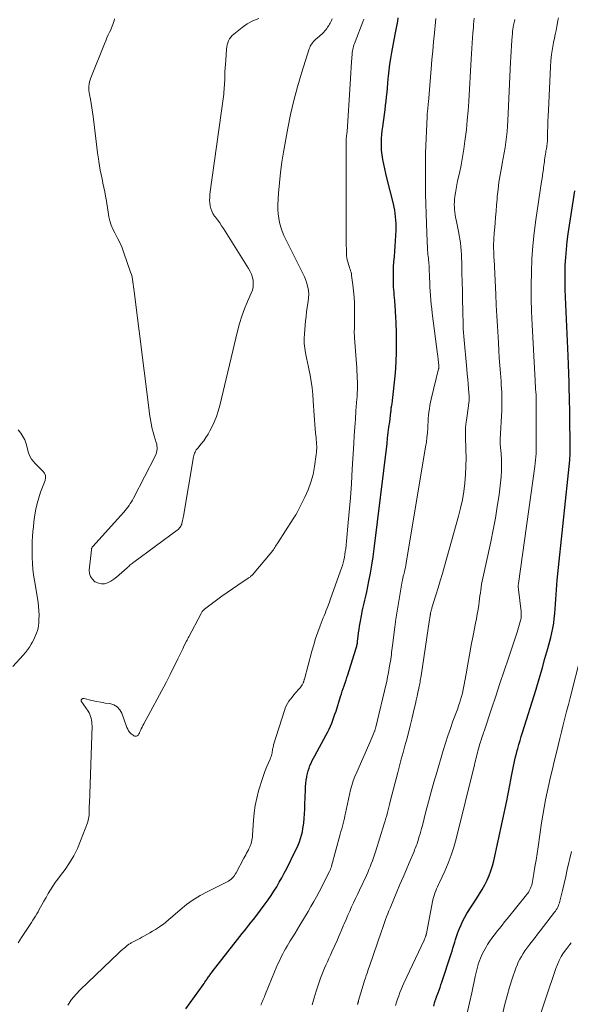
# Model space of a CAD drawing. Units: feet. Extents: x 1949998 to 1955036, y 560000 to 565000.
# Drawn here: x 1950440 to 1950566, y 560224 to 560448 of the extents above; entities that cross this region are included whole.
import ezdxf

# ---------------------------------------------------------------- set-up
doc = ezdxf.new("R2010")
doc.units = ezdxf.units.FT
doc.header["$LTSCALE"] = 100
doc.header["$MEASUREMENT"] = 0
doc.layers.add('CONTOUR INDEX', color=32, linetype='Continuous', lineweight=25)
doc.layers.add('CONTOUR INTERMEDIATE', color=40, linetype='Continuous', lineweight=15)

msp = doc.modelspace()

# ---------------------------------------------------------------- linework, layer by layer
at = {"layer": 'CONTOUR INDEX', "flags": 128}
for points, elevation in [([(1950478.06, 560222.97), (1950482.04, 560228.42), (1950482.25, 560228.71), (1950482.45, 560229.01), (1950482.65, 560229.3), (1950482.85, 560229.6), (1950482.98, 560229.8), (1950483.12, 560230), (1950483.25, 560230.2), (1950483.38, 560230.39), (1950483.52, 560230.59), (1950483.65, 560230.79), (1950483.79, 560230.98), (1950483.94, 560231.17), (1950484.08, 560231.36), (1950489.86, 560238.76), (1950490.38, 560239.41), (1950490.89, 560240.06), (1950491.41, 560240.71), (1950491.94, 560241.35), (1950492.46, 560242), (1950492.98, 560242.65), (1950493.48, 560243.3), (1950493.99, 560243.96), (1950496.13, 560246.81), (1950496.82, 560247.76), (1950497.49, 560248.73), (1950498.14, 560249.72), (1950498.76, 560250.72), (1950499.35, 560251.73), (1950499.93, 560252.76), (1950500.49, 560253.8), (1950501.03, 560254.85), (1950502.99, 560258.78), (1950503.32, 560259.49), (1950503.64, 560260.21), (1950503.92, 560260.94), (1950504.18, 560261.68), (1950504.41, 560262.43), (1950504.6, 560263.19), (1950504.74, 560263.95), (1950504.85, 560264.73), (1950504.9, 560265.24), (1950505, 560266.28), (1950505.09, 560267.32), (1950505.15, 560268.37), (1950505.19, 560269.41), (1950505.29, 560272.77), (1950505.33, 560273.5), (1950505.39, 560274.23), (1950505.48, 560274.95), (1950505.59, 560275.68), (1950505.63, 560275.88), (1950505.76, 560276.49), (1950505.91, 560277.1), (1950506.11, 560277.69), (1950506.32, 560278.28), (1950506.57, 560278.85), (1950506.83, 560279.42), (1950507.11, 560279.99), (1950507.4, 560280.54), (1950510.02, 560285.3), (1950510.36, 560285.94), (1950510.68, 560286.59), (1950510.98, 560287.25), (1950511.27, 560287.92), (1950511.53, 560288.6), (1950511.78, 560289.28), (1950512.02, 560289.97), (1950512.25, 560290.66), (1950513.28, 560293.97), (1950513.48, 560294.59), (1950513.68, 560295.22), (1950513.89, 560295.84), (1950514.11, 560296.46), (1950514.32, 560297.08), (1950514.54, 560297.71), (1950514.74, 560298.33), (1950514.94, 560298.96), (1950516.79, 560304.74), (1950516.86, 560304.97), (1950516.92, 560305.2), (1950516.97, 560305.43), (1950517.02, 560305.66), (1950517.07, 560305.9), (1950517.11, 560306.13), (1950517.14, 560306.37), (1950517.17, 560306.61), (1950517.3, 560307.68), (1950517.4, 560308.45), (1950517.51, 560309.22), (1950517.63, 560309.99), (1950517.76, 560310.76), (1950518.1, 560312.71), (1950518.22, 560313.35), (1950518.35, 560313.99), (1950518.5, 560314.62), (1950518.65, 560315.26), (1950518.81, 560315.89), (1950518.96, 560316.52), (1950519.1, 560317.16), (1950519.24, 560317.8), (1950519.73, 560320.2), (1950520.08, 560322.05), (1950520.41, 560323.9), (1950520.69, 560325.75), (1950520.94, 560327.62), (1950523.85, 560351.57), (1950524, 560352.79), (1950524.15, 560354.02), (1950524.3, 560355.25), (1950524.46, 560356.48), (1950524.74, 560358.69), (1950524.75, 560358.81), (1950524.76, 560358.93), (1950524.77, 560359.05), (1950524.78, 560359.17), (1950524.78, 560359.24), (1950524.79, 560359.32), (1950524.79, 560359.41), (1950524.8, 560359.49), (1950524.81, 560359.57), (1950524.82, 560359.65), (1950524.83, 560359.74), (1950524.85, 560359.82), (1950524.86, 560359.9), (1950524.94, 560360.28), (1950525, 560360.54), (1950525.05, 560360.81), (1950525.08, 560361.09), (1950525.12, 560361.36), (1950525.7, 560366.85), (1950525.86, 560368.61), (1950525.97, 560370.36), (1950526.02, 560372.12), (1950526.03, 560373.89), (1950526, 560376.54), (1950525.99, 560377.45), (1950525.96, 560378.35), (1950525.92, 560379.25), (1950525.87, 560380.16), (1950525.84, 560380.6), (1950525.8, 560381.28), (1950525.76, 560381.96), (1950525.71, 560382.65), (1950525.67, 560383.33), (1950525.66, 560383.49), (1950525.61, 560384.09), (1950525.57, 560384.69), (1950525.51, 560385.29), (1950525.46, 560385.89), (1950525.41, 560386.49), (1950525.36, 560387.09), (1950525.34, 560387.69), (1950525.32, 560388.29), (1950525.31, 560389.4), (1950525.32, 560390.55), (1950525.35, 560391.71), (1950525.42, 560392.86), (1950525.52, 560394.01), (1950525.53, 560394.09), (1950525.64, 560395.28), (1950525.74, 560396.47), (1950525.81, 560397.67), (1950525.87, 560398.86), (1950525.92, 560400.11), (1950525.93, 560400.87), (1950525.92, 560401.62), (1950525.88, 560402.37), (1950525.82, 560403.12), (1950525.73, 560403.87), (1950525.62, 560404.62), (1950525.47, 560405.35), (1950525.3, 560406.09), (1950523.82, 560411.96), (1950523.57, 560413), (1950523.33, 560414.04), (1950523.12, 560415.09), (1950522.93, 560416.14), (1950522.74, 560417.21), (1950522.66, 560417.73), (1950522.61, 560418.26), (1950522.58, 560418.78), (1950522.58, 560419.31), (1950522.59, 560420.04), (1950522.63, 560420.93), (1950522.68, 560421.82), (1950522.77, 560422.71), (1950522.88, 560423.59), (1950523.28, 560426.42), (1950523.41, 560427.43), (1950523.54, 560428.43), (1950523.65, 560429.44), (1950523.76, 560430.45), (1950523.86, 560431.46), (1950523.96, 560432.47), (1950524.05, 560433.48), (1950524.14, 560434.49), (1950524.19, 560435.15), (1950524.33, 560436.49), (1950524.49, 560437.83), (1950524.7, 560439.16), (1950524.93, 560440.49), (1950525.72, 560444.62), (1950525.87, 560445.37), (1950526.01, 560446.12), (1950526.15, 560446.86), (1950526.29, 560447.61), (1950526.41, 560448.36)], 920), ([(1950534.48, 560223.57), (1950534.75, 560224.59), (1950534.79, 560224.73), (1950534.83, 560224.86), (1950534.87, 560225), (1950534.92, 560225.13), (1950534.97, 560225.27), (1950535.02, 560225.4), (1950535.07, 560225.54), (1950535.12, 560225.67), (1950535.47, 560226.6), (1950535.69, 560227.2), (1950535.91, 560227.8), (1950536.12, 560228.4), (1950536.32, 560229.01), (1950538.43, 560235.43), (1950538.64, 560236.1), (1950538.85, 560236.76), (1950539.05, 560237.43), (1950539.25, 560238.1), (1950539.45, 560238.76), (1950539.66, 560239.42), (1950539.89, 560240.08), (1950540.14, 560240.73), (1950540.32, 560241.21), (1950540.69, 560242.09), (1950541.09, 560242.95), (1950541.55, 560243.78), (1950542.04, 560244.6), (1950544.3, 560248.12), (1950544.92, 560249.12), (1950545.51, 560250.12), (1950546.07, 560251.15), (1950546.6, 560252.19), (1950547.08, 560253.25), (1950547.5, 560254.34), (1950547.84, 560255.45), (1950548.13, 560256.58), (1950551.09, 560270.28), (1950551.33, 560271.46), (1950551.57, 560272.64), (1950551.79, 560273.83), (1950552.01, 560275.01), (1950552.17, 560275.91), (1950552.3, 560276.65), (1950552.44, 560277.38), (1950552.59, 560278.12), (1950552.75, 560278.85), (1950552.91, 560279.58), (1950553.09, 560280.3), (1950553.28, 560281.03), (1950553.48, 560281.75), (1950553.59, 560282.14), (1950553.85, 560283.05), (1950554.12, 560283.97), (1950554.4, 560284.88), (1950554.67, 560285.79), (1950557.75, 560295.69), (1950558.44, 560297.99), (1950559.12, 560300.3), (1950559.78, 560302.61), (1950560.41, 560304.93), (1950561.09, 560307.45), (1950561.35, 560308.51), (1950561.58, 560309.58), (1950561.76, 560310.66), (1950561.9, 560311.75), (1950562.02, 560312.85), (1950562.11, 560313.94), (1950562.19, 560315.03), (1950562.25, 560316.11), (1950562.31, 560317.2), (1950562.38, 560318.29), (1950562.47, 560319.38), (1950562.57, 560320.47), (1950565.41, 560347.78), (1950565.43, 560348.07), (1950565.46, 560348.36), (1950565.48, 560348.65), (1950565.5, 560348.94), (1950565.52, 560349.23), (1950565.53, 560349.52), (1950565.54, 560349.82), (1950565.54, 560350.11), (1950565.54, 560350.51), (1950565.54, 560351.01), (1950565.53, 560351.5), (1950565.53, 560352), (1950565.52, 560352.49), (1950565.46, 560356.16), (1950565.44, 560357.78), (1950565.41, 560359.39), (1950565.37, 560361), (1950565.33, 560362.61), (1950565.31, 560363.43), (1950565.25, 560365.46), (1950565.19, 560367.48), (1950565.11, 560369.51), (1950565.03, 560371.53), (1950564.44, 560384.86), (1950564.38, 560386.67), (1950564.35, 560388.47), (1950564.37, 560390.28), (1950564.41, 560392.09), (1950564.51, 560393.89), (1950564.65, 560395.69), (1950564.85, 560397.48), (1950565.09, 560399.27), (1950566.58, 560409)], 940)]:
    msp.add_lwpolyline(points, dxfattribs=dict(at, elevation=elevation))
at = {"layer": 'CONTOUR INTERMEDIATE', "flags": 128}
for points, elevation in [([(1950439.96, 560237.95), (1950440.33, 560238.56), (1950440.72, 560239.17), (1950442.38, 560241.68), (1950442.69, 560242.15), (1950443, 560242.62), (1950443.3, 560243.1), (1950443.61, 560243.58), (1950443.9, 560244.05), (1950444.19, 560244.54), (1950444.48, 560245.03), (1950444.75, 560245.52), (1950445.33, 560246.59), (1950445.82, 560247.45), (1950446.31, 560248.31), (1950446.81, 560249.16), (1950447.33, 560250.01), (1950447.86, 560250.84), (1950448.41, 560251.66), (1950448.98, 560252.47), (1950449.57, 560253.27), (1950450.62, 560254.67), (1950451.66, 560256.2), (1950452.62, 560257.78), (1950453.44, 560259.43), (1950454.16, 560261.14), (1950455.7, 560265.26), (1950455.86, 560265.79), (1950455.99, 560266.33), (1950456.07, 560266.87), (1950456.1, 560267.43), (1950456.11, 560267.99), (1950456.12, 560268.55), (1950456.14, 560269.11), (1950456.16, 560269.67), (1950456.76, 560287.36), (1950456.75, 560287.79), (1950456.72, 560288.22), (1950456.66, 560288.64), (1950456.56, 560289.07), (1950456.43, 560289.48), (1950456.28, 560289.88), (1950456.08, 560290.26), (1950455.86, 560290.63), (1950454.32, 560292.96), (1950454.29, 560293.03), (1950454.27, 560293.1), (1950454.28, 560293.17), (1950454.3, 560293.24), (1950454.35, 560293.31), (1950454.4, 560293.37), (1950454.46, 560293.42), (1950454.53, 560293.46), (1950454.57, 560293.48), (1950454.66, 560293.51), (1950454.75, 560293.54), (1950454.85, 560293.54), (1950454.95, 560293.53), (1950456.75, 560293.11), (1950457.76, 560292.89), (1950458.77, 560292.69), (1950459.78, 560292.52), (1950460.8, 560292.38), (1950461.7, 560292.1), (1950462.48, 560291.67), (1950463.07, 560291), (1950463.54, 560290.18), (1950464.69, 560286.95), (1950464.87, 560286.55), (1950465.09, 560286.17), (1950465.37, 560285.84), (1950465.69, 560285.53), (1950466.13, 560285.17), (1950466.26, 560285.08), (1950466.4, 560285.01), (1950466.56, 560284.97), (1950466.72, 560284.95), (1950466.87, 560284.98), (1950467.02, 560285.03), (1950467.14, 560285.11), (1950467.25, 560285.23), (1950467.35, 560285.38), (1950467.44, 560285.52), (1950467.52, 560285.67), (1950467.59, 560285.83), (1950467.79, 560286.27), (1950467.97, 560286.65), (1950468.15, 560287.03), (1950468.34, 560287.4), (1950468.53, 560287.77), (1950473.6, 560297.22), (1950473.83, 560297.67), (1950474.06, 560298.11), (1950474.29, 560298.56), (1950474.52, 560299.01), (1950476.27, 560302.57), (1950476.64, 560303.32), (1950477.01, 560304.07), (1950477.38, 560304.82), (1950477.75, 560305.57), (1950478.25, 560306.58), (1950478.37, 560306.82), (1950478.49, 560307.07), (1950478.62, 560307.31), (1950478.74, 560307.55), (1950481.58, 560312.89), (1950481.66, 560313.03), (1950481.74, 560313.17), (1950481.82, 560313.3), (1950481.92, 560313.43), (1950482.01, 560313.55), (1950482.12, 560313.67), (1950482.23, 560313.77), (1950482.36, 560313.87), (1950485.08, 560315.92), (1950486.27, 560316.8), (1950487.47, 560317.66), (1950488.68, 560318.5), (1950489.91, 560319.33), (1950492.07, 560320.75), (1950492.22, 560320.85), (1950492.38, 560320.96), (1950492.54, 560321.07), (1950492.69, 560321.18), (1950492.84, 560321.3), (1950492.99, 560321.42), (1950493.12, 560321.56), (1950493.25, 560321.7), (1950497.63, 560326.89), (1950497.83, 560327.14), (1950498.01, 560327.39), (1950498.18, 560327.65), (1950498.34, 560327.91), (1950498.5, 560328.19), (1950498.66, 560328.45), (1950498.83, 560328.72), (1950498.99, 560328.98), (1950502.53, 560334.39), (1950502.82, 560334.86), (1950503.11, 560335.34), (1950503.38, 560335.83), (1950503.64, 560336.32), (1950505.17, 560339.33), (1950505.92, 560341.01), (1950506.56, 560342.73), (1950507.02, 560344.5), (1950507.37, 560346.31), (1950507.76, 560349.02), (1950507.81, 560349.5), (1950507.85, 560349.98), (1950507.86, 560350.47), (1950507.86, 560350.95), (1950507.83, 560351.43), (1950507.8, 560351.91), (1950507.76, 560352.4), (1950507.72, 560352.88), (1950507.61, 560353.91), (1950507.51, 560354.91), (1950507.42, 560355.91), (1950507.35, 560356.91), (1950507.28, 560357.91), (1950507.09, 560361.25), (1950506.98, 560362.72), (1950506.82, 560364.18), (1950506.61, 560365.63), (1950506.36, 560367.08), (1950506.23, 560367.78), (1950506.01, 560368.88), (1950505.79, 560369.97), (1950505.57, 560371.06), (1950505.33, 560372.14), (1950505.15, 560373.23), (1950505.03, 560374.33), (1950505.01, 560375.43), (1950505.06, 560376.53), (1950505.32, 560379.42), (1950505.43, 560380.45), (1950505.55, 560381.47), (1950505.7, 560382.48), (1950505.86, 560383.5), (1950505.93, 560383.89), (1950506.02, 560384.71), (1950506.05, 560385.52), (1950505.97, 560386.34), (1950505.84, 560387.15), (1950505.62, 560387.95), (1950505.37, 560388.73), (1950505.06, 560389.5), (1950504.71, 560390.25), (1950500.82, 560397.94), (1950500.39, 560398.88), (1950500, 560399.83), (1950499.68, 560400.8), (1950499.4, 560401.79), (1950499.21, 560402.8), (1950499.07, 560403.81), (1950499.03, 560404.83), (1950499.04, 560405.85), (1950499.2, 560408.5), (1950499.39, 560410.85), (1950499.63, 560413.19), (1950499.94, 560415.52), (1950500.32, 560417.84), (1950501.28, 560423.27), (1950501.91, 560426.43), (1950502.63, 560429.58), (1950503.46, 560432.69), (1950504.39, 560435.78), (1950506.16, 560441.32), (1950506.27, 560441.62), (1950506.4, 560441.92), (1950506.56, 560442.2), (1950506.73, 560442.47), (1950506.92, 560442.73), (1950507.12, 560442.97), (1950507.35, 560443.2), (1950507.58, 560443.42), (1950508.48, 560444.2), (1950508.74, 560444.44), (1950509, 560444.67), (1950509.25, 560444.91), (1950509.49, 560445.16), (1950509.72, 560445.41), (1950509.95, 560445.68), (1950510.15, 560445.96), (1950510.35, 560446.24), (1950510.61, 560446.66), (1950510.77, 560446.92), (1950510.93, 560447.2), (1950511.07, 560447.48), (1950511.19, 560447.76), (1950511.34, 560448.12)], 912), ([(1950451.26, 560223.77), (1950452.12, 560225.05), (1950453.11, 560226.23), (1950454.17, 560227.36), (1950462.81, 560235.65), (1950463.11, 560235.94), (1950463.41, 560236.21), (1950463.72, 560236.48), (1950464.03, 560236.75), (1950464.35, 560237.01), (1950464.5, 560237.14), (1950464.66, 560237.27), (1950464.83, 560237.4), (1950464.99, 560237.52), (1950465.16, 560237.64), (1950465.33, 560237.75), (1950465.51, 560237.85), (1950465.69, 560237.95), (1950466.26, 560238.25), (1950466.72, 560238.49), (1950467.19, 560238.73), (1950467.65, 560238.98), (1950468.11, 560239.23), (1950468.54, 560239.46), (1950469.21, 560239.83), (1950469.87, 560240.21), (1950470.53, 560240.6), (1950471.18, 560241.01), (1950472.09, 560241.59), (1950472.42, 560241.82), (1950472.75, 560242.05), (1950473.06, 560242.29), (1950473.37, 560242.54), (1950473.68, 560242.8), (1950473.98, 560243.06), (1950474.28, 560243.32), (1950474.58, 560243.58), (1950476.8, 560245.5), (1950478.25, 560246.66), (1950479.75, 560247.74), (1950481.33, 560248.71), (1950482.96, 560249.6), (1950487.46, 560251.83), (1950487.78, 560252.01), (1950488.09, 560252.22), (1950488.38, 560252.45), (1950488.65, 560252.71), (1950488.9, 560252.98), (1950489.13, 560253.28), (1950489.34, 560253.58), (1950489.53, 560253.9), (1950491.32, 560257.21), (1950491.53, 560257.59), (1950491.73, 560257.97), (1950491.93, 560258.35), (1950492.12, 560258.73), (1950492.34, 560259.15), (1950492.43, 560259.32), (1950492.51, 560259.49), (1950492.59, 560259.66), (1950492.67, 560259.82), (1950492.75, 560260), (1950492.82, 560260.17), (1950492.87, 560260.35), (1950492.93, 560260.53), (1950493.03, 560260.93), (1950493.11, 560261.32), (1950493.19, 560261.7), (1950493.23, 560262.1), (1950493.27, 560262.49), (1950493.47, 560265.84), (1950493.63, 560267.53), (1950493.87, 560269.22), (1950494.22, 560270.88), (1950494.64, 560272.53), (1950494.91, 560273.46), (1950495.28, 560274.63), (1950495.67, 560275.78), (1950496.1, 560276.93), (1950496.55, 560278.06), (1950497.28, 560279.78), (1950497.38, 560280.05), (1950497.48, 560280.32), (1950497.56, 560280.6), (1950497.63, 560280.88), (1950497.64, 560280.91), (1950497.7, 560281.18), (1950497.75, 560281.44), (1950497.8, 560281.71), (1950497.84, 560281.97), (1950497.88, 560282.24), (1950497.93, 560282.5), (1950498, 560282.76), (1950498.07, 560283.02), (1950500.5, 560290.81), (1950500.7, 560291.37), (1950500.94, 560291.91), (1950501.23, 560292.43), (1950501.55, 560292.93), (1950501.9, 560293.41), (1950502.27, 560293.88), (1950502.65, 560294.35), (1950503.04, 560294.8), (1950503.88, 560295.75), (1950504.07, 560295.97), (1950504.25, 560296.2), (1950504.41, 560296.44), (1950504.56, 560296.69), (1950504.71, 560296.96), (1950504.78, 560297.08), (1950504.83, 560297.2), (1950504.88, 560297.32), (1950504.93, 560297.45), (1950504.97, 560297.58), (1950505.01, 560297.71), (1950505.04, 560297.84), (1950505.08, 560297.96), (1950506.76, 560304.32), (1950507.17, 560305.78), (1950507.62, 560307.22), (1950508.11, 560308.65), (1950508.64, 560310.07), (1950509.35, 560311.86), (1950509.55, 560312.37), (1950509.75, 560312.89), (1950509.96, 560313.4), (1950510.16, 560313.92), (1950510.36, 560314.44), (1950510.56, 560314.95), (1950510.75, 560315.47), (1950510.94, 560315.99), (1950513.29, 560322.57), (1950513.5, 560323.18), (1950513.69, 560323.8), (1950513.87, 560324.42), (1950514.03, 560325.05), (1950514.16, 560325.68), (1950514.28, 560326.32), (1950514.37, 560326.96), (1950514.45, 560327.6), (1950514.95, 560332.76), (1950515.24, 560335.99), (1950515.51, 560339.21), (1950515.74, 560342.45), (1950515.94, 560345.68), (1950516.28, 560351.52), (1950516.4, 560353.38), (1950516.52, 560355.25), (1950516.65, 560357.11), (1950516.79, 560358.97), (1950517, 560361.71), (1950517.04, 560362.2), (1950517.07, 560362.69), (1950517.1, 560363.18), (1950517.13, 560363.67), (1950517.15, 560364.15), (1950517.16, 560364.64), (1950517.15, 560365.13), (1950517.14, 560365.62), (1950517.1, 560366.32), (1950517.06, 560367.16), (1950517.01, 560368), (1950516.96, 560368.83), (1950516.9, 560369.67), (1950516.46, 560375.58), (1950516.43, 560376.09), (1950516.41, 560376.61), (1950516.41, 560377.13), (1950516.42, 560377.64), (1950516.44, 560378.16), (1950516.45, 560378.67), (1950516.46, 560379.19), (1950516.46, 560379.71), (1950516.47, 560381.99), (1950516.44, 560383.41), (1950516.38, 560384.84), (1950516.25, 560386.25), (1950516.09, 560387.67), (1950515.81, 560389.76), (1950515.75, 560390.12), (1950515.67, 560390.49), (1950515.58, 560390.85), (1950515.47, 560391.2), (1950515.35, 560391.55), (1950515.24, 560391.91), (1950515.12, 560392.26), (1950515.01, 560392.62), (1950514.94, 560392.85), (1950514.81, 560393.32), (1950514.71, 560393.8), (1950514.66, 560394.28), (1950514.63, 560394.77), (1950514.59, 560397.68), (1950514.57, 560399.62), (1950514.55, 560401.57), (1950514.55, 560403.52), (1950514.55, 560405.46), (1950514.59, 560420.92), (1950514.59, 560421.02), (1950514.59, 560421.11), (1950514.6, 560421.21), (1950514.61, 560421.31), (1950514.63, 560421.4), (1950514.64, 560421.5), (1950514.66, 560421.6), (1950514.67, 560421.69), (1950514.69, 560421.84), (1950514.72, 560422.01), (1950514.74, 560422.18), (1950514.76, 560422.35), (1950514.77, 560422.52), (1950515.48, 560433.33), (1950515.56, 560434.59), (1950515.64, 560435.84), (1950515.72, 560437.1), (1950515.8, 560438.35), (1950515.91, 560440.15), (1950515.94, 560440.5), (1950515.99, 560440.86), (1950516.06, 560441.21), (1950516.14, 560441.56), (1950516.24, 560441.9), (1950516.34, 560442.24), (1950516.46, 560442.58), (1950516.58, 560442.92), (1950518.34, 560447.5), (1950518.55, 560448.11)], 916), ([(1950461.88, 560448.13), (1950461.77, 560447.71), (1950461.65, 560447.29), (1950461.51, 560446.89), (1950461.36, 560446.48), (1950461.19, 560446.08), (1950461.01, 560445.69), (1950460.76, 560445.15), (1950460.45, 560444.49), (1950460.15, 560443.82), (1950459.87, 560443.15), (1950459.59, 560442.48), (1950456.51, 560434.72), (1950456.35, 560434.26), (1950456.22, 560433.8), (1950456.12, 560433.33), (1950456.06, 560432.85), (1950456.04, 560432.37), (1950456.04, 560431.88), (1950456.09, 560431.41), (1950456.17, 560430.93), (1950456.38, 560429.91), (1950456.57, 560428.92), (1950456.74, 560427.93), (1950456.89, 560426.93), (1950457.02, 560425.94), (1950457.52, 560421.57), (1950457.68, 560420.26), (1950457.84, 560418.96), (1950458.02, 560417.65), (1950458.21, 560416.34), (1950458.3, 560415.73), (1950458.45, 560414.74), (1950458.63, 560413.74), (1950458.82, 560412.75), (1950459.04, 560411.76), (1950459.25, 560410.77), (1950459.46, 560409.78), (1950459.65, 560408.79), (1950459.83, 560407.8), (1950459.96, 560407.1), (1950460.13, 560406.11), (1950460.3, 560405.13), (1950460.46, 560404.14), (1950460.61, 560403.15), (1950460.82, 560402.18), (1950461.09, 560401.23), (1950461.47, 560400.32), (1950461.92, 560399.44), (1950462.08, 560399.16), (1950462.63, 560398.14), (1950463.14, 560397.1), (1950463.59, 560396.04), (1950464.01, 560394.96), (1950465.54, 560390.52), (1950465.71, 560389.98), (1950465.86, 560389.44), (1950465.97, 560388.89), (1950466.06, 560388.34), (1950466.13, 560387.78), (1950466.21, 560387.22), (1950466.28, 560386.66), (1950466.35, 560386.1), (1950469.74, 560359.05), (1950469.85, 560358.22), (1950469.98, 560357.39), (1950470.12, 560356.56), (1950470.28, 560355.74), (1950470.29, 560355.67), (1950470.46, 560354.89), (1950470.65, 560354.1), (1950470.87, 560353.33), (1950471.11, 560352.56), (1950471.37, 560351.75), (1950471.47, 560351.38), (1950471.53, 560351.01), (1950471.56, 560350.64), (1950471.56, 560350.26), (1950471.51, 560349.89), (1950471.43, 560349.52), (1950471.31, 560349.17), (1950471.16, 560348.82), (1950466.2, 560339.13), (1950465.97, 560338.7), (1950465.72, 560338.28), (1950465.46, 560337.87), (1950465.18, 560337.47), (1950464.89, 560337.08), (1950464.59, 560336.7), (1950464.28, 560336.32), (1950463.96, 560335.96), (1950456.95, 560328.14), (1950456.88, 560328.06), (1950456.81, 560327.97), (1950456.76, 560327.88), (1950456.71, 560327.78), (1950456.67, 560327.67), (1950456.64, 560327.57), (1950456.62, 560327.46), (1950456.6, 560327.35), (1950456.13, 560322.77), (1950456.19, 560321.98), (1950456.4, 560321.27), (1950456.83, 560320.66), (1950457.41, 560320.12), (1950457.52, 560320.05), (1950458.21, 560319.75), (1950458.9, 560319.6), (1950459.6, 560319.66), (1950460.31, 560319.88), (1950461.02, 560320.25), (1950461.69, 560320.67), (1950462.33, 560321.14), (1950462.94, 560321.65), (1950464.74, 560323.29), (1950464.93, 560323.45), (1950465.11, 560323.61), (1950465.29, 560323.77), (1950465.47, 560323.93), (1950465.66, 560324.09), (1950465.85, 560324.25), (1950466.04, 560324.4), (1950466.23, 560324.54), (1950476.15, 560331.82), (1950476.35, 560331.97), (1950476.52, 560332.15), (1950476.68, 560332.34), (1950476.83, 560332.54), (1950476.95, 560332.76), (1950477.06, 560332.98), (1950477.15, 560333.21), (1950477.22, 560333.45), (1950477.27, 560333.65), (1950477.36, 560334), (1950477.43, 560334.34), (1950477.5, 560334.69), (1950477.56, 560335.04), (1950479.87, 560348.55), (1950479.92, 560348.82), (1950480, 560349.08), (1950480.09, 560349.34), (1950480.2, 560349.59), (1950480.33, 560349.84), (1950480.48, 560350.08), (1950480.63, 560350.3), (1950480.8, 560350.52), (1950481.6, 560351.48), (1950482.15, 560352.19), (1950482.67, 560352.92), (1950483.14, 560353.69), (1950483.58, 560354.47), (1950483.98, 560355.24), (1950484.56, 560356.44), (1950485.07, 560357.67), (1950485.48, 560358.93), (1950485.84, 560360.21), (1950489.85, 560377.1), (1950490.32, 560378.83), (1950490.84, 560380.54), (1950491.46, 560382.21), (1950492.14, 560383.86), (1950492.99, 560385.77), (1950493.23, 560386.47), (1950493.39, 560387.17), (1950493.43, 560387.89), (1950493.38, 560388.62), (1950493.23, 560389.34), (1950493.02, 560390.04), (1950492.73, 560390.71), (1950492.37, 560391.36), (1950486.68, 560400.43), (1950486.24, 560401.1), (1950485.79, 560401.77), (1950485.31, 560402.42), (1950484.82, 560403.07), (1950484.63, 560403.3), (1950484.27, 560403.84), (1950483.97, 560404.4), (1950483.76, 560405.01), (1950483.61, 560405.63), (1950483.54, 560406.28), (1950483.5, 560406.93), (1950483.53, 560407.59), (1950483.59, 560408.24), (1950486.64, 560430.51), (1950486.7, 560431.02), (1950486.76, 560431.54), (1950486.81, 560432.05), (1950486.85, 560432.56), (1950486.88, 560433.07), (1950486.91, 560433.59), (1950486.93, 560434.1), (1950486.95, 560434.62), (1950486.97, 560435.31), (1950487, 560436.17), (1950487.04, 560437.02), (1950487.09, 560437.88), (1950487.16, 560438.74), (1950487.38, 560441.27), (1950487.44, 560441.76), (1950487.53, 560442.24), (1950487.67, 560442.71), (1950487.83, 560443.17), (1950488.05, 560443.61), (1950488.31, 560444.01), (1950488.63, 560444.37), (1950488.98, 560444.7), (1950490.87, 560446.18), (1950492.07, 560447), (1950493.32, 560447.69), (1950494.66, 560448.21)], 908), ([(1950495.15, 560223.75), (1950495.28, 560224.07), (1950495.41, 560224.4), (1950495.54, 560224.72), (1950495.67, 560225.04), (1950495.81, 560225.36), (1950495.95, 560225.68), (1950496.08, 560226.01), (1950496.21, 560226.33), (1950498.28, 560231.36), (1950498.66, 560232.26), (1950499.05, 560233.15), (1950499.46, 560234.03), (1950499.89, 560234.9), (1950500.17, 560235.47), (1950500.47, 560236.05), (1950500.78, 560236.62), (1950501.11, 560237.19), (1950501.44, 560237.75), (1950501.85, 560238.42), (1950502.4, 560239.31), (1950502.94, 560240.2), (1950503.48, 560241.09), (1950504.02, 560241.99), (1950505.9, 560245.13), (1950506.55, 560246.22), (1950507.18, 560247.33), (1950507.79, 560248.45), (1950508.39, 560249.57), (1950510.77, 560254.17), (1950510.84, 560254.32), (1950510.91, 560254.46), (1950510.97, 560254.61), (1950511.03, 560254.77), (1950511.09, 560254.92), (1950511.14, 560255.07), (1950511.19, 560255.23), (1950511.24, 560255.39), (1950513.22, 560262.72), (1950513.38, 560263.31), (1950513.54, 560263.91), (1950513.7, 560264.5), (1950513.86, 560265.09), (1950514.01, 560265.69), (1950514.15, 560266.29), (1950514.29, 560266.89), (1950514.41, 560267.49), (1950514.62, 560268.53), (1950514.84, 560269.59), (1950515.08, 560270.64), (1950515.32, 560271.7), (1950515.58, 560272.74), (1950515.87, 560273.78), (1950516.19, 560274.81), (1950516.57, 560275.82), (1950516.97, 560276.82), (1950519.69, 560283), (1950519.92, 560283.53), (1950520.15, 560284.07), (1950520.38, 560284.6), (1950520.6, 560285.14), (1950520.95, 560285.95), (1950521, 560286.08), (1950521.05, 560286.21), (1950521.09, 560286.34), (1950521.13, 560286.47), (1950521.17, 560286.6), (1950521.21, 560286.74), (1950521.25, 560286.87), (1950521.28, 560287.01), (1950523.66, 560296.91), (1950523.78, 560297.43), (1950523.89, 560297.95), (1950523.99, 560298.47), (1950524.09, 560298.99), (1950524.53, 560301.46), (1950524.62, 560301.98), (1950524.7, 560302.49), (1950524.78, 560303.01), (1950524.84, 560303.52), (1950524.91, 560304.04), (1950524.97, 560304.56), (1950525.04, 560305.07), (1950525.11, 560305.59), (1950525.64, 560309.79), (1950525.89, 560311.61), (1950526.15, 560313.41), (1950526.44, 560315.22), (1950526.74, 560317.02), (1950527.3, 560320.23), (1950527.34, 560320.42), (1950527.38, 560320.62), (1950527.42, 560320.81), (1950527.47, 560321), (1950527.51, 560321.19), (1950527.56, 560321.38), (1950527.61, 560321.57), (1950527.66, 560321.76), (1950527.81, 560322.36), (1950527.93, 560322.85), (1950528.04, 560323.34), (1950528.14, 560323.83), (1950528.23, 560324.33), (1950532.64, 560350.78), (1950532.8, 560351.84), (1950532.93, 560352.91), (1950533.03, 560353.99), (1950533.1, 560355.07), (1950533.14, 560355.73), (1950533.18, 560356.48), (1950533.23, 560357.23), (1950533.3, 560357.97), (1950533.38, 560358.71), (1950533.48, 560359.45), (1950533.6, 560360.19), (1950533.75, 560360.92), (1950533.91, 560361.65), (1950535.6, 560368.52), (1950535.62, 560368.61), (1950535.63, 560368.7), (1950535.64, 560368.79), (1950535.65, 560368.88), (1950535.65, 560368.97), (1950535.65, 560369.06), (1950535.64, 560369.15), (1950535.64, 560369.24), (1950535.61, 560369.52), (1950535.59, 560369.76), (1950535.56, 560369.99), (1950535.54, 560370.22), (1950535.51, 560370.45), (1950535.5, 560370.6), (1950535.46, 560370.91), (1950535.42, 560371.22), (1950535.39, 560371.53), (1950535.35, 560371.84), (1950534.15, 560381.21), (1950534.03, 560382.2), (1950533.92, 560383.2), (1950533.83, 560384.19), (1950533.75, 560385.19), (1950533.68, 560386.19), (1950533.61, 560387.18), (1950533.57, 560388.18), (1950533.53, 560389.18), (1950533.45, 560391.62), (1950533.44, 560391.88), (1950533.42, 560392.14), (1950533.4, 560392.41), (1950533.38, 560392.67), (1950533.35, 560392.93), (1950533.32, 560393.19), (1950533.29, 560393.45), (1950533.26, 560393.71), (1950533.21, 560394.09), (1950533.15, 560394.53), (1950533.11, 560394.98), (1950533.08, 560395.43), (1950533.05, 560395.88), (1950532.89, 560399.4), (1950532.8, 560401.62), (1950532.73, 560403.83), (1950532.68, 560406.04), (1950532.64, 560408.26), (1950532.61, 560412.1), (1950532.6, 560412.8), (1950532.59, 560413.5), (1950532.58, 560414.19), (1950532.57, 560414.89), (1950532.57, 560415.59), (1950532.57, 560416.29), (1950532.59, 560416.99), (1950532.61, 560417.69), (1950532.96, 560425.9), (1950532.97, 560426.17), (1950532.99, 560426.44), (1950533.01, 560426.71), (1950533.04, 560426.98), (1950533.07, 560427.25), (1950533.1, 560427.52), (1950533.13, 560427.79), (1950533.15, 560428.06), (1950533.18, 560428.36), (1950533.21, 560428.63), (1950533.23, 560428.91), (1950533.26, 560429.19), (1950533.9, 560436.76), (1950534.08, 560438.82), (1950534.26, 560440.88), (1950534.45, 560442.93), (1950534.64, 560444.99), (1950534.87, 560447.36), (1950534.95, 560448.23)], 924), ([(1950506.84, 560223.87), (1950507.25, 560225.43), (1950507.72, 560226.97), (1950508.75, 560229.92), (1950509.03, 560230.68), (1950509.32, 560231.44), (1950509.64, 560232.18), (1950509.97, 560232.92), (1950510.32, 560233.66), (1950510.65, 560234.4), (1950510.99, 560235.14), (1950511.32, 560235.88), (1950511.99, 560237.38), (1950512.49, 560238.52), (1950512.99, 560239.66), (1950513.48, 560240.81), (1950513.97, 560241.95), (1950514.12, 560242.32), (1950514.53, 560243.28), (1950514.95, 560244.24), (1950515.38, 560245.19), (1950515.81, 560246.14), (1950516.25, 560247.08), (1950516.69, 560248.03), (1950517.13, 560248.98), (1950517.58, 560249.92), (1950519.16, 560253.31), (1950519.46, 560253.97), (1950519.74, 560254.62), (1950520.01, 560255.29), (1950520.27, 560255.95), (1950520.52, 560256.63), (1950520.76, 560257.3), (1950520.99, 560257.98), (1950521.21, 560258.66), (1950523.22, 560265.07), (1950523.41, 560265.7), (1950523.6, 560266.32), (1950523.78, 560266.95), (1950523.95, 560267.58), (1950524.11, 560268.21), (1950524.28, 560268.84), (1950524.44, 560269.47), (1950524.6, 560270.11), (1950526.3, 560276.72), (1950526.69, 560278.24), (1950527.09, 560279.75), (1950527.5, 560281.25), (1950527.92, 560282.76), (1950528.33, 560284.26), (1950528.73, 560285.77), (1950529.11, 560287.29), (1950529.48, 560288.81), (1950530.12, 560291.51), (1950530.31, 560292.35), (1950530.5, 560293.2), (1950530.69, 560294.05), (1950530.87, 560294.89), (1950531.08, 560295.89), (1950531.15, 560296.24), (1950531.22, 560296.59), (1950531.29, 560296.94), (1950531.36, 560297.29), (1950531.42, 560297.64), (1950531.48, 560297.99), (1950531.54, 560298.35), (1950531.59, 560298.7), (1950533.55, 560311.55), (1950533.58, 560311.8), (1950533.62, 560312.05), (1950533.66, 560312.3), (1950533.7, 560312.55), (1950533.71, 560312.67), (1950533.75, 560312.86), (1950533.78, 560313.05), (1950533.82, 560313.25), (1950533.86, 560313.44), (1950533.9, 560313.63), (1950533.95, 560313.82), (1950534.01, 560314.01), (1950534.06, 560314.2), (1950534.97, 560317.08), (1950535.47, 560318.72), (1950535.96, 560320.35), (1950536.44, 560321.99), (1950536.91, 560323.63), (1950540.11, 560335.02), (1950540.58, 560336.88), (1950540.99, 560338.75), (1950541.29, 560340.65), (1950541.54, 560342.55), (1950541.69, 560344.47), (1950541.79, 560346.38), (1950541.82, 560348.3), (1950541.79, 560350.22), (1950541.69, 560353.18), (1950541.68, 560354.11), (1950541.71, 560355.04), (1950541.79, 560355.97), (1950541.9, 560356.89), (1950542.37, 560360.13), (1950542.41, 560360.4), (1950542.45, 560360.67), (1950542.48, 560360.94), (1950542.51, 560361.22), (1950542.53, 560361.49), (1950542.54, 560361.76), (1950542.54, 560362.03), (1950542.52, 560362.31), (1950542.39, 560363.99), (1950542.29, 560365.11), (1950542.2, 560366.22), (1950542.1, 560367.33), (1950542, 560368.45), (1950541.31, 560375.93), (1950541.29, 560376.22), (1950541.26, 560376.51), (1950541.24, 560376.8), (1950541.23, 560377.08), (1950541.21, 560377.37), (1950541.2, 560377.66), (1950541.19, 560377.95), (1950541.18, 560378.24), (1950541.09, 560382.04), (1950541.05, 560384.12), (1950541, 560386.21), (1950540.95, 560388.29), (1950540.9, 560390.38), (1950540.85, 560392.78), (1950540.82, 560393.67), (1950540.78, 560394.55), (1950540.72, 560395.43), (1950540.64, 560396.31), (1950540.54, 560397.18), (1950540.42, 560398.06), (1950540.28, 560398.92), (1950540.11, 560399.79), (1950539.57, 560402.42), (1950539.46, 560403), (1950539.36, 560403.59), (1950539.28, 560404.17), (1950539.21, 560404.76), (1950539.17, 560405.34), (1950539.16, 560405.93), (1950539.18, 560406.52), (1950539.23, 560407.11), (1950539.3, 560407.72), (1950539.42, 560408.61), (1950539.56, 560409.5), (1950539.72, 560410.39), (1950539.91, 560411.27), (1950540.31, 560413.08), (1950540.69, 560414.87), (1950541.03, 560416.67), (1950541.32, 560418.48), (1950541.58, 560420.29), (1950541.66, 560420.89), (1950541.91, 560423), (1950542.12, 560425.12), (1950542.3, 560427.25), (1950542.44, 560429.37), (1950542.98, 560439.02), (1950543.05, 560440.22), (1950543.13, 560441.43), (1950543.22, 560442.64), (1950543.31, 560443.84), (1950543.39, 560444.93), (1950543.45, 560445.59), (1950543.5, 560446.25), (1950543.56, 560446.91), (1950543.62, 560447.58), (1950543.69, 560448.34)], 928), ([(1950517.15, 560223.97), (1950517.16, 560224.04), (1950517.18, 560224.1), (1950517.2, 560224.17), (1950517.21, 560224.21), (1950517.24, 560224.29), (1950517.26, 560224.37), (1950517.29, 560224.45), (1950517.31, 560224.53), (1950517.33, 560224.61), (1950517.36, 560224.69), (1950517.38, 560224.77), (1950517.4, 560224.85), (1950518.42, 560228.33), (1950518.58, 560228.87), (1950518.75, 560229.42), (1950518.93, 560229.96), (1950519.11, 560230.5), (1950519.3, 560231.04), (1950519.49, 560231.58), (1950519.67, 560232.12), (1950519.86, 560232.66), (1950522.58, 560240.59), (1950522.81, 560241.26), (1950523.04, 560241.92), (1950523.28, 560242.58), (1950523.52, 560243.24), (1950523.76, 560243.9), (1950524.02, 560244.56), (1950524.28, 560245.21), (1950524.54, 560245.86), (1950526.11, 560249.6), (1950526.8, 560251.25), (1950527.5, 560252.89), (1950528.19, 560254.53), (1950528.89, 560256.17), (1950529.99, 560258.74), (1950530.14, 560259.09), (1950530.28, 560259.45), (1950530.42, 560259.8), (1950530.56, 560260.16), (1950530.7, 560260.52), (1950530.82, 560260.88), (1950530.94, 560261.25), (1950531.05, 560261.61), (1950531.2, 560262.13), (1950531.38, 560262.75), (1950531.56, 560263.38), (1950531.73, 560264.01), (1950531.89, 560264.63), (1950532.71, 560267.83), (1950533.3, 560270.06), (1950533.9, 560272.28), (1950534.52, 560274.5), (1950535.16, 560276.71), (1950536.65, 560281.74), (1950537.16, 560283.42), (1950537.7, 560285.09), (1950538.27, 560286.74), (1950538.86, 560288.39), (1950539.78, 560290.87), (1950539.93, 560291.27), (1950540.07, 560291.68), (1950540.21, 560292.08), (1950540.34, 560292.49), (1950540.56, 560293.22), (1950540.79, 560293.99), (1950541, 560294.77), (1950541.17, 560295.56), (1950541.33, 560296.35), (1950541.82, 560299.14), (1950542.21, 560301.33), (1950542.61, 560303.51), (1950543.03, 560305.7), (1950543.45, 560307.88), (1950544.01, 560310.66), (1950544.2, 560311.69), (1950544.39, 560312.72), (1950544.55, 560313.76), (1950544.7, 560314.8), (1950544.81, 560315.53), (1950544.9, 560316.21), (1950544.99, 560316.88), (1950545.08, 560317.55), (1950545.17, 560318.22), (1950545.27, 560318.89), (1950545.38, 560319.56), (1950545.51, 560320.23), (1950545.64, 560320.89), (1950547.46, 560329.22), (1950548, 560331.88), (1950548.51, 560334.55), (1950548.94, 560337.22), (1950549.34, 560339.91), (1950549.7, 560342.62), (1950549.84, 560343.96), (1950549.92, 560345.3), (1950549.92, 560346.64), (1950549.87, 560347.98), (1950549.72, 560350.15), (1950549.7, 560350.41), (1950549.68, 560350.67), (1950549.65, 560350.93), (1950549.62, 560351.19), (1950549.59, 560351.44), (1950549.57, 560351.57), (1950549.56, 560351.71), (1950549.56, 560351.85), (1950549.56, 560351.98), (1950549.57, 560352.12), (1950549.57, 560352.26), (1950549.58, 560352.39), (1950549.58, 560352.53), (1950549.95, 560359.08), (1950549.98, 560359.91), (1950550, 560360.74), (1950550, 560361.57), (1950549.98, 560362.4), (1950549.94, 560363.24), (1950549.9, 560364.07), (1950549.84, 560364.9), (1950549.78, 560365.73), (1950549.64, 560367.54), (1950549.51, 560369.27), (1950549.39, 560371.01), (1950549.28, 560372.74), (1950549.18, 560374.48), (1950549.1, 560375.81), (1950548.96, 560378.22), (1950548.83, 560380.63), (1950548.71, 560383.03), (1950548.59, 560385.44), (1950548.19, 560393.42), (1950548.17, 560393.8), (1950548.15, 560394.17), (1950548.14, 560394.55), (1950548.12, 560394.92), (1950548.12, 560395.05), (1950548.11, 560395.36), (1950548.1, 560395.67), (1950548.09, 560395.98), (1950548.09, 560396.3), (1950548.09, 560396.61), (1950548.09, 560396.92), (1950548.1, 560397.23), (1950548.12, 560397.54), (1950548.14, 560397.95), (1950548.18, 560398.46), (1950548.21, 560398.97), (1950548.25, 560399.49), (1950548.29, 560400), (1950548.43, 560401.69), (1950548.54, 560403.04), (1950548.65, 560404.4), (1950548.77, 560405.76), (1950548.88, 560407.11), (1950548.93, 560407.71), (1950549.1, 560409.37), (1950549.3, 560411.01), (1950549.56, 560412.65), (1950549.86, 560414.29), (1950550.05, 560415.25), (1950550.28, 560416.46), (1950550.5, 560417.67), (1950550.7, 560418.88), (1950550.89, 560420.1), (1950551.05, 560421.32), (1950551.19, 560422.54), (1950551.29, 560423.77), (1950551.37, 560425), (1950551.97, 560438.28), (1950552.04, 560439.53), (1950552.11, 560440.78), (1950552.19, 560442.03), (1950552.27, 560443.28), (1950552.39, 560444.82), (1950552.43, 560445.3), (1950552.49, 560445.77), (1950552.57, 560446.25), (1950552.65, 560446.72), (1950552.72, 560447.04), (1950552.79, 560447.35), (1950552.85, 560447.66), (1950552.92, 560447.97)], 932), ([(1950525.82, 560223.69), (1950526.03, 560224.44), (1950526.26, 560225.18), (1950526.51, 560225.91), (1950526.78, 560226.64), (1950527.06, 560227.36), (1950527.37, 560228.07), (1950527.68, 560228.78), (1950532.27, 560238.6), (1950532.36, 560238.78), (1950532.44, 560238.96), (1950532.51, 560239.14), (1950532.59, 560239.33), (1950532.69, 560239.58), (1950532.71, 560239.64), (1950532.73, 560239.7), (1950532.74, 560239.76), (1950532.76, 560239.82), (1950532.77, 560239.88), (1950532.79, 560239.94), (1950532.8, 560240), (1950532.81, 560240.06), (1950534.31, 560247.74), (1950534.42, 560248.25), (1950534.56, 560248.76), (1950534.73, 560249.26), (1950534.92, 560249.76), (1950535.12, 560250.24), (1950535.34, 560250.73), (1950535.55, 560251.21), (1950535.78, 560251.7), (1950536.98, 560254.28), (1950537.76, 560256.07), (1950538.46, 560257.88), (1950539.05, 560259.73), (1950539.58, 560261.61), (1950543.74, 560278.44), (1950543.85, 560278.89), (1950543.96, 560279.35), (1950544.07, 560279.81), (1950544.18, 560280.27), (1950544.29, 560280.73), (1950544.41, 560281.19), (1950544.53, 560281.65), (1950544.66, 560282.1), (1950544.99, 560283.22), (1950545.1, 560283.59), (1950545.21, 560283.95), (1950545.33, 560284.32), (1950545.45, 560284.69), (1950545.57, 560285.05), (1950545.7, 560285.42), (1950545.82, 560285.78), (1950545.94, 560286.15), (1950547.62, 560291.19), (1950548.58, 560294.08), (1950549.54, 560296.96), (1950550.5, 560299.85), (1950551.46, 560302.74), (1950553.43, 560308.64), (1950553.6, 560309.16), (1950553.76, 560309.69), (1950553.92, 560310.22), (1950554.07, 560310.75), (1950554.23, 560311.32), (1950554.28, 560311.57), (1950554.33, 560311.81), (1950554.37, 560312.06), (1950554.39, 560312.31), (1950554.4, 560312.56), (1950554.4, 560312.81), (1950554.39, 560313.06), (1950554.36, 560313.31), (1950553.76, 560318.33), (1950553.74, 560318.47), (1950553.73, 560318.6), (1950553.72, 560318.73), (1950553.71, 560318.87), (1950553.7, 560318.97), (1950553.7, 560319.05), (1950553.69, 560319.14), (1950553.7, 560319.22), (1950553.7, 560319.31), (1950553.71, 560319.34), (1950553.72, 560319.43), (1950553.73, 560319.53), (1950553.74, 560319.63), (1950553.75, 560319.73), (1950557.49, 560346.34), (1950557.58, 560347.06), (1950557.66, 560347.79), (1950557.71, 560348.52), (1950557.75, 560349.25), (1950557.77, 560349.98), (1950557.79, 560350.71), (1950557.79, 560351.45), (1950557.79, 560352.18), (1950557.75, 560355.36), (1950557.74, 560356.25), (1950557.75, 560357.15), (1950557.76, 560358.05), (1950557.78, 560358.95), (1950557.81, 560360.13), (1950557.81, 560360.44), (1950557.81, 560360.75), (1950557.81, 560361.06), (1950557.8, 560361.38), (1950557.79, 560361.69), (1950557.78, 560362), (1950557.76, 560362.31), (1950557.74, 560362.62), (1950557.69, 560363.3), (1950557.64, 560363.94), (1950557.6, 560364.59), (1950557.56, 560365.24), (1950557.52, 560365.89), (1950556.86, 560378.57), (1950556.74, 560381.56), (1950556.66, 560384.55), (1950556.65, 560387.54), (1950556.68, 560390.54), (1950556.81, 560393.53), (1950557.01, 560396.51), (1950557.32, 560399.48), (1950557.71, 560402.45), (1950559.01, 560411.12), (1950559.11, 560411.8), (1950559.21, 560412.49), (1950559.31, 560413.17), (1950559.41, 560413.85), (1950559.48, 560414.34), (1950559.54, 560414.78), (1950559.59, 560415.21), (1950559.65, 560415.65), (1950559.7, 560416.09), (1950559.75, 560416.53), (1950559.81, 560416.97), (1950559.88, 560417.4), (1950559.96, 560417.83), (1950560, 560418.06), (1950560.06, 560418.38), (1950560.12, 560418.69), (1950560.17, 560419.01), (1950560.22, 560419.32), (1950560.26, 560419.64), (1950560.3, 560419.96), (1950560.32, 560420.27), (1950560.33, 560420.59), (1950560.37, 560422.42), (1950560.4, 560423.66), (1950560.44, 560424.89), (1950560.49, 560426.12), (1950560.55, 560427.36), (1950561.04, 560437.23), (1950561.14, 560438.62), (1950561.29, 560440.01), (1950561.49, 560441.38), (1950561.74, 560442.75), (1950561.94, 560443.72), (1950562.12, 560444.6), (1950562.3, 560445.49), (1950562.48, 560446.38), (1950562.65, 560447.26), (1950562.74, 560447.75), (1950562.87, 560448.4)], 936), ([(1950439.98, 560354.64), (1950440.55, 560353.93), (1950441.03, 560353.16), (1950441.45, 560352.35), (1950441.76, 560351.5), (1950442, 560350.62), (1950442.08, 560350.23), (1950442.31, 560349.45), (1950442.61, 560348.7), (1950443.02, 560348.01), (1950443.51, 560347.36), (1950443.75, 560347.09), (1950444.19, 560346.61), (1950444.64, 560346.15), (1950445.1, 560345.7), (1950445.57, 560345.25), (1950445.93, 560344.79), (1950446.15, 560344.29), (1950446.18, 560343.75), (1950446.08, 560343.17), (1950445.07, 560340.48), (1950444.64, 560339.21), (1950444.27, 560337.92), (1950443.98, 560336.61), (1950443.75, 560335.29), (1950443.68, 560334.81), (1950443.54, 560333.72), (1950443.41, 560332.62), (1950443.31, 560331.53), (1950443.23, 560330.43), (1950443.18, 560329.33), (1950443.14, 560328.23), (1950443.13, 560327.13), (1950443.14, 560326.03), (1950443.15, 560325.6), (1950443.2, 560324.29), (1950443.29, 560322.98), (1950443.44, 560321.67), (1950443.64, 560320.37), (1950444.48, 560315.46), (1950444.61, 560314.49), (1950444.69, 560313.51), (1950444.71, 560312.52), (1950444.68, 560311.54), (1950444.63, 560310.75), (1950444.56, 560310.16), (1950444.47, 560309.58), (1950444.32, 560309), (1950444.15, 560308.44), (1950443.93, 560307.88), (1950443.7, 560307.34), (1950443.43, 560306.8), (1950443.15, 560306.28), (1950442.95, 560305.93), (1950442.53, 560305.26), (1950442.08, 560304.61), (1950441.59, 560303.99), (1950441.07, 560303.39), (1950438.71, 560300.84)], 912), ([(1950542.11, 560221.97), (1950542.61, 560224.29), (1950543.11, 560226.62), (1950543.9, 560230.33), (1950544.03, 560230.93), (1950544.18, 560231.53), (1950544.33, 560232.12), (1950544.49, 560232.71), (1950544.67, 560233.31), (1950544.87, 560233.88), (1950545.08, 560234.45), (1950545.31, 560235.01), (1950545.57, 560235.56), (1950545.84, 560236.1), (1950546.14, 560236.63), (1950546.45, 560237.15), (1950546.73, 560237.58), (1950547.2, 560238.3), (1950547.69, 560239.01), (1950548.2, 560239.7), (1950548.73, 560240.38), (1950548.83, 560240.51), (1950549.42, 560241.25), (1950550.01, 560241.99), (1950550.61, 560242.73), (1950551.2, 560243.46), (1950555.58, 560248.86), (1950555.8, 560249.15), (1950556.01, 560249.45), (1950556.2, 560249.76), (1950556.37, 560250.08), (1950556.52, 560250.41), (1950556.65, 560250.75), (1950556.76, 560251.1), (1950556.84, 560251.45), (1950557.25, 560253.76), (1950557.51, 560255.28), (1950557.77, 560256.79), (1950558, 560258.31), (1950558.23, 560259.84), (1950559, 560265.24), (1950559.27, 560267), (1950559.57, 560268.75), (1950559.91, 560270.5), (1950560.27, 560272.24), (1950560.66, 560273.98), (1950561.06, 560275.71), (1950561.46, 560277.44), (1950561.87, 560279.18), (1950562.38, 560281.29), (1950562.76, 560282.85), (1950563.15, 560284.41), (1950563.53, 560285.96), (1950563.92, 560287.52), (1950564.32, 560289.07), (1950564.71, 560290.62), (1950565.11, 560292.18), (1950565.5, 560293.73), (1950567.98, 560303.52)], 944), ([(1950550.16, 560222.03), (1950550.63, 560223.99), (1950551.15, 560225.94), (1950551.72, 560227.87), (1950552.34, 560229.79), (1950553.16, 560232.2), (1950553.43, 560232.89), (1950553.72, 560233.58), (1950554.05, 560234.24), (1950554.41, 560234.89), (1950554.8, 560235.52), (1950555.21, 560236.14), (1950555.64, 560236.74), (1950556.09, 560237.34), (1950556.35, 560237.68), (1950556.93, 560238.43), (1950557.52, 560239.19), (1950558.11, 560239.95), (1950558.69, 560240.7), (1950561.96, 560244.92), (1950562.17, 560245.2), (1950562.36, 560245.49), (1950562.53, 560245.79), (1950562.69, 560246.1), (1950562.83, 560246.42), (1950562.95, 560246.74), (1950563.06, 560247.07), (1950563.15, 560247.41), (1950563.75, 560249.89), (1950564.13, 560251.47), (1950564.5, 560253.06), (1950564.86, 560254.64), (1950565.21, 560256.23), (1950565.35, 560256.84), (1950565.79, 560258.73)], 948), ([(1950557.63, 560218.41), (1950562.24, 560232.1), (1950562.6, 560233.04), (1950563.01, 560233.95), (1950563.5, 560234.82), (1950564.03, 560235.67), (1950564.72, 560236.67), (1950564.95, 560236.99), (1950565.2, 560237.31), (1950565.45, 560237.62), (1950565.71, 560237.93)], 952)]:
    msp.add_lwpolyline(points, dxfattribs=dict(at, elevation=elevation))

doc.saveas('drawing.dxf')
